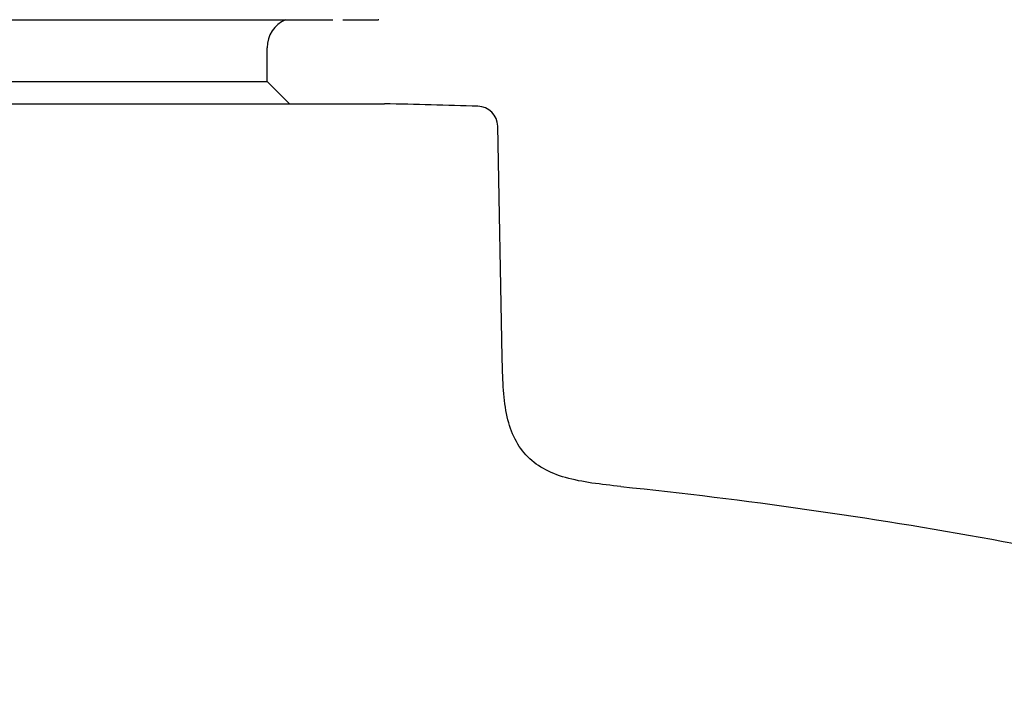
# Model space of a CAD drawing. Units: millimetres. Extents: x 104 to 1075, y 91 to 773.
# Drawn here: x 474 to 523, y 246 to 278 of the extents above; entities that cross this region are included whole.
import ezdxf

# ---------------------------------------------------------------- set-up
doc = ezdxf.new("R2010")
doc.units = ezdxf.units.MM
doc.header["$LTSCALE"] = 2
for name, color, linetype in [('$DDT_AUDIT_GENERATED_(2FE)', 7, 'Continuous'), ('$DDT_AUDIT_GENERATED_(30F)', 7, 'Continuous'), ('$DDT_AUDIT_GENERATED_(32F)', 7, 'Continuous'), ('Default', 7, 'Continuous')]:
    doc.layers.add(name, color=color, linetype=linetype)
doc.layers.add('Dimension (ISO)', color=7, linetype='Continuous', lineweight=25)
doc.styles.add('Note Text (DIN)', font='isocpeur.ttf')
doc.dimstyles.new('Default (DIN)', dxfattribs={"dimscale": 2, "dimtxt": 3.5, "dimasz": 2.5, "dimexe": 3.175, "dimexo": 0.8, "dimgap": 0.8, "dimtad": 1, "dimrnd": 1e-08, "dimzin": 0, "dimtxsty": 'Note Text (DIN)', "dimcen": 0.09, "dimdle": 10, "dimclrd": 256, "dimclre": 256, "dimclrt": 256, "dimadec": 0, "dimazin": 0, "dimtfac": 1, "dimtmove": 0, "dimatfit": 3, "dimfxl": 1, "dimtolj": 1, "dimtzin": 0, "dimlwd": -1, "dimlwe": -1, "dimarcsym": 0})

# ---------------------------------------------------------------- blocks, each defined once
blk = doc.blocks.new('*D10')
at = {"layer": 'Defpoints', "color": 0, "transparency": 16777216}
for p in [(489.239, 295.868), (618.564, 295.868), (502.564, 214.635)]:
    blk.add_point(p, dxfattribs=at)
at = {"layer": 'Dimension (ISO)', "transparency": 16777216}
for p, q in [((490.839, 295.868), (624.914, 295.868)), ((618.564, 219.635), (618.564, 290.868)), ((504.164, 214.635), (624.914, 214.635))]:
    blk.add_line(p, q, dxfattribs=at)
for points in [[(617.731, 290.868), (619.398, 290.868), (618.564, 295.868)], [(617.731, 219.635), (619.398, 219.635), (618.564, 214.635)]]:
    blk.add_solid(points, dxfattribs=at)
at = {"layer": 'Dimension (ISO)', "transparency": 16777216, "insert": (609.964, 251.052), "char_height": 7, "attachment_point": 1, "rotation": 90, "style": 'Note Text (DIN)'}
blk.add_mtext('\\A1;76', dxfattribs=at)
blk = doc.blocks.new('SE')
at = {"layer": '$DDT_AUDIT_GENERATED_(2FE)', "color": 7, "linetype": 'Continuous'}
for p, q in [((452.794, 425.652), (452.794, 427.311)), ((434.294, 425.652), (452.794, 425.652)), ((453.886, 424.56), (452.794, 425.652))]:
    blk.add_line(p, q, dxfattribs=at)
blk.add_arc((454.294, 427.311), 1.5, 113.7148, 180, dxfattribs=at)
at = {"layer": '$DDT_AUDIT_GENERATED_(30F)', "color": 7, "linetype": 'Continuous'}
for p, q in [((431.075, 428.685), (442.844, 428.685)), ((442.844, 428.685), (444.13, 428.685)), ((444.13, 428.685), (456.013, 428.685)), ((456.514, 428.685), (458.239, 428.685))]:
    blk.add_line(p, q, dxfattribs=at)
blk.add_arc((458.239, 428.885), 0.2, 270, 280, dxfattribs=at)
at = {"layer": '$DDT_AUDIT_GENERATED_(32F)', "color": 7, "linetype": 'Continuous'}
for p, q in [((428.544, 424.56), (458.544, 424.56)), ((464.321, 412.121), (464.101, 423.459))]:
    blk.add_line(p, q, dxfattribs=at)
for centre, radius, start, end in [((443.544, -231.772), 656.503, 88.290301, 88.690774), ((463.101, 423.44), 1, 1.1088, 88.2903)]:
    blk.add_arc(centre, radius, start, end, dxfattribs=at)
for points, knots in [([(470.143, 405.789), (469.17, 405.891), (468.232, 405.993), (466.632, 406.452), (465.971, 406.81), (465.004, 407.856), (464.699, 408.543), (464.367, 410.182), (464.34, 411.132), (464.321, 412.128)], [0, 0, 0, 0, 0.25, 0.25, 0.5, 0.5, 0.75, 0.75, 1, 1, 1, 1]), ([(470.143, 405.789), (476.242, 405.151), (482.302, 404.298), (494.337, 402.095), (500.33, 400.746), (512.101, 397.348), (517.857, 395.301), (526.166, 391.355), (528.886, 389.892), (532.73, 387.385), (533.975, 386.496), (536.345, 384.542), (537.486, 383.475), (538.439, 382.253)], [0, 0, 0, 0, 0.25, 0.25, 0.5, 0.5, 0.75, 0.75, 0.875, 0.875, 0.9375, 0.9375, 1, 1, 1, 1])]:
    blk.add_open_spline(points, degree=3, knots=knots, dxfattribs=at)

msp = doc.modelspace()

# ---------------------------------------------------------------- block references
at = {"layer": 'Default'}
msp.add_blockref('SE', (33.725, -150.678), dxfattribs=at)

# ---------------------------------------------------------------- dimensions: what is measured, and where the dimension line sits
at = {"layer": 'Dimension (ISO)'}
dim = msp.add_linear_dim(base=(618.564, 295.868), p1=(502.564, 214.635), p2=(489.239, 295.868), angle=90, dimstyle='Default (DIN)', override={"dimgap": 0.8, "dimdec": 0, "dimlfac": 0.935587, "dimtol": 0, "dimlim": 0, "dimtp": 0, "dimtm": 0, "dimtdec": 2, "dimtofl": 0, "dimatfit": 1}, dxfattribs=at)
dim.commit()
dim.dimension.update_dxf_attribs({"geometry": '*D10', "text_midpoint": (618.564, 255.252), "dimtype": 160})

doc.saveas('drawing.dxf')
